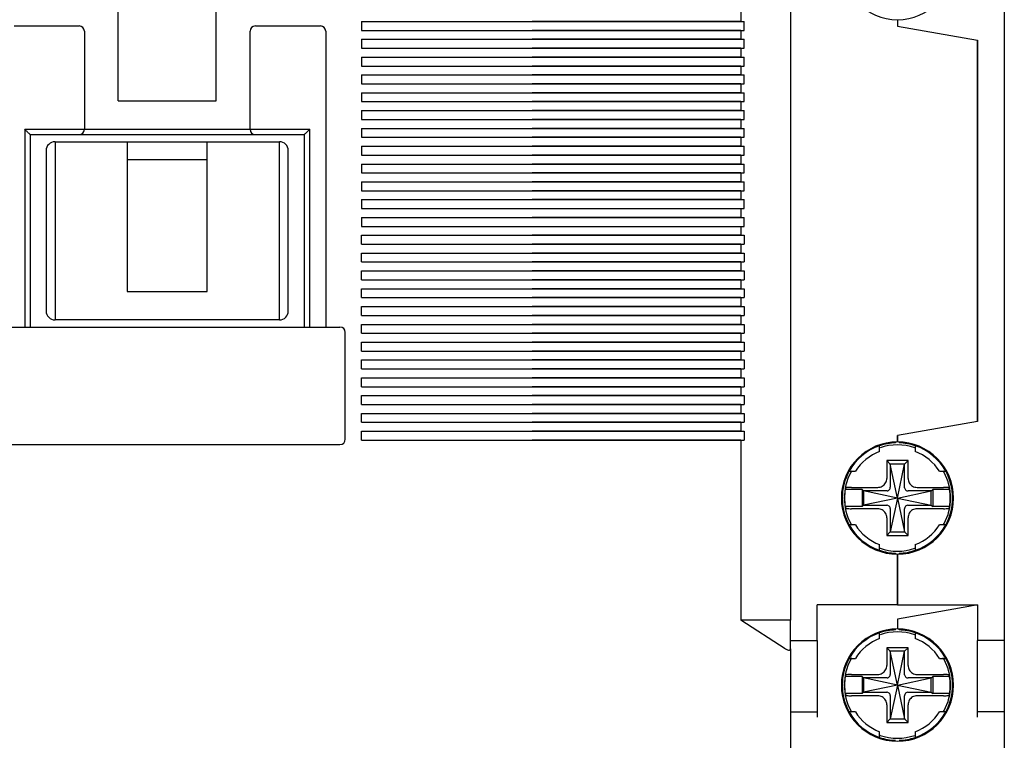
# Model space of a CAD drawing. Units: millimetres. Extents: x 2084 to 10050, y 3760 to 4289.
# Drawn here: x 4141 to 4196, y 4056 to 4096 of the extents above; entities that cross this region are included whole.
import ezdxf

# ---------------------------------------------------------------- set-up
doc = ezdxf.new("R2010")
doc.units = ezdxf.units.MM

msp = doc.modelspace()

# ---------------------------------------------------------------- linework, layer by layer
at = {"color": 7, "linetype": 'Continuous'}
for p, q in [((4196.36817, 4107.47941), (4196.36817, 4061.47941)), ((4181.56817, 4106.32941), (4181.56817, 4096.22941)), ((4181.56817, 4106.32941), (4181.56817, 4096.22941)), ((4181.56817, 4106.32941), (4181.56817, 4096.22941)), ((4184.36817, 4106.32941), (4184.36817, 4062.62941)), ((4146.61817, 4091.77941), (4146.61817, 4098.37941)), ((4152.11817, 4091.77941), (4152.11817, 4098.37941)), ((4140.76817, 4095.97941), (4144.41817, 4095.97941)), ((4154.31817, 4095.97941), (4157.96817, 4095.97941)), ((4160.26817, 4096.22941), (4160.26817, 4095.72941)), ((4160.26817, 4096.22941), (4181.76817, 4096.22941)), ((4181.56817, 4096.22941), (4169.86817, 4096.22941)), ((4181.56817, 4096.22941), (4169.86817, 4096.22941)), ((4181.56817, 4096.22941), (4169.86817, 4096.22941)), ((4181.56817, 4096.22941), (4181.76817, 4096.22941)), ((4181.56817, 4096.22941), (4181.76817, 4096.22941)), ((4181.56817, 4096.22941), (4181.76817, 4096.22941)), ((4181.76817, 4095.72941), (4181.76817, 4096.22941)), ((4181.76817, 4095.72941), (4181.76817, 4096.22941)), ((4181.76817, 4095.72941), (4181.76817, 4096.22941)), ((4190.36817, 4096.32941), (4190.36817, 4095.97289)), ((4190.36817, 4096.32941), (4190.36817, 4095.97289)), ((4190.36817, 4095.97289), (4194.86817, 4095.17941)), ((4190.36817, 4095.97289), (4194.86817, 4095.17941)), ((4144.71817, 4095.67941), (4144.71817, 4090.17941)), ((4154.01817, 4090.17941), (4154.01817, 4095.67941)), ((4158.26817, 4095.67941), (4158.26817, 4079.07941)), ((4160.26817, 4095.72941), (4181.76817, 4095.72941)), ((4181.56817, 4095.72941), (4169.86817, 4095.72941)), ((4181.56817, 4095.72941), (4169.86817, 4095.72941)), ((4181.56817, 4095.72941), (4169.86817, 4095.72941)), ((4181.56817, 4095.72941), (4181.76817, 4095.72941)), ((4181.56817, 4095.72941), (4181.56817, 4095.22941)), ((4181.56817, 4095.72941), (4181.76817, 4095.72941)), ((4181.56817, 4095.72941), (4181.56817, 4095.22941)), ((4181.56817, 4095.72941), (4181.76817, 4095.72941)), ((4181.56817, 4095.72941), (4181.56817, 4095.22941)), ((4160.26817, 4095.22941), (4160.26817, 4094.72941)), ((4160.26817, 4095.22941), (4181.76817, 4095.22941)), ((4181.56817, 4095.22941), (4169.86817, 4095.22941)), ((4181.56817, 4095.22941), (4169.86817, 4095.22941)), ((4181.56817, 4095.22941), (4169.86817, 4095.22941)), ((4181.56817, 4095.22941), (4181.76817, 4095.22941)), ((4181.56817, 4095.22941), (4181.76817, 4095.22941)), ((4181.56817, 4095.22941), (4181.76817, 4095.22941)), ((4181.76817, 4094.72941), (4181.76817, 4095.22941)), ((4181.76817, 4094.72941), (4181.76817, 4095.22941)), ((4181.76817, 4094.72941), (4181.76817, 4095.22941)), ((4194.86817, 4073.77941), (4194.86817, 4095.17941)), ((4194.86817, 4095.17941), (4194.86817, 4073.77941)), ((4160.26817, 4094.72941), (4181.76817, 4094.72941)), ((4181.56817, 4094.72941), (4169.86817, 4094.72941)), ((4181.56817, 4094.72941), (4169.86817, 4094.72941)), ((4181.56817, 4094.72941), (4169.86817, 4094.72941)), ((4181.56817, 4094.72941), (4181.76817, 4094.72941)), ((4181.56817, 4094.72941), (4181.56817, 4094.22941)), ((4181.56817, 4094.72941), (4181.76817, 4094.72941)), ((4181.56817, 4094.72941), (4181.56817, 4094.22941)), ((4181.56817, 4094.72941), (4181.76817, 4094.72941)), ((4181.56817, 4094.72941), (4181.56817, 4094.22941)), ((4160.26817, 4094.22941), (4160.26817, 4093.72941)), ((4160.26817, 4094.22941), (4181.76817, 4094.22941)), ((4160.26817, 4093.72941), (4181.76817, 4093.72941)), ((4181.56817, 4094.22941), (4169.86817, 4094.22941)), ((4181.56817, 4094.22941), (4169.86817, 4094.22941)), ((4181.56817, 4094.22941), (4169.86817, 4094.22941)), ((4181.56817, 4093.72941), (4169.86817, 4093.72941)), ((4181.56817, 4093.72941), (4169.86817, 4093.72941)), ((4181.56817, 4093.72941), (4169.86817, 4093.72941)), ((4181.56817, 4094.22941), (4181.76817, 4094.22941)), ((4181.56817, 4094.22941), (4181.76817, 4094.22941)), ((4181.56817, 4094.22941), (4181.76817, 4094.22941)), ((4181.56817, 4093.72941), (4181.76817, 4093.72941)), ((4181.56817, 4093.72941), (4181.56817, 4093.22941)), ((4181.56817, 4093.72941), (4181.76817, 4093.72941)), ((4181.56817, 4093.72941), (4181.56817, 4093.22941)), ((4181.56817, 4093.72941), (4181.76817, 4093.72941)), ((4181.56817, 4093.72941), (4181.56817, 4093.22941)), ((4181.76817, 4093.72941), (4181.76817, 4094.22941)), ((4181.76817, 4093.72941), (4181.76817, 4094.22941)), ((4181.76817, 4093.72941), (4181.76817, 4094.22941)), ((4160.26817, 4093.22941), (4181.76817, 4093.22941)), ((4160.26817, 4093.22941), (4160.26817, 4092.72941)), ((4181.56817, 4093.22941), (4169.86817, 4093.22941)), ((4181.56817, 4093.22941), (4169.86817, 4093.22941)), ((4181.56817, 4093.22941), (4169.86817, 4093.22941)), ((4181.56817, 4093.22941), (4181.76817, 4093.22941)), ((4181.56817, 4093.22941), (4181.76817, 4093.22941)), ((4181.56817, 4093.22941), (4181.76817, 4093.22941)), ((4181.76817, 4092.72941), (4181.76817, 4093.22941)), ((4181.76817, 4092.72941), (4181.76817, 4093.22941)), ((4181.76817, 4092.72941), (4181.76817, 4093.22941)), ((4160.26817, 4092.72941), (4181.76817, 4092.72941)), ((4181.56817, 4092.72941), (4169.86817, 4092.72941)), ((4181.56817, 4092.72941), (4169.86817, 4092.72941)), ((4181.56817, 4092.72941), (4169.86817, 4092.72941)), ((4181.56817, 4092.72941), (4181.76817, 4092.72941)), ((4181.56817, 4092.72941), (4181.56817, 4092.22941)), ((4181.56817, 4092.72941), (4181.76817, 4092.72941)), ((4181.56817, 4092.72941), (4181.56817, 4092.22941)), ((4181.56817, 4092.72941), (4181.76817, 4092.72941)), ((4181.56817, 4092.72941), (4181.56817, 4092.22941)), ((4160.26817, 4092.22941), (4181.76817, 4092.22941)), ((4160.26817, 4092.22941), (4160.26817, 4091.72941)), ((4181.56817, 4092.22941), (4169.86817, 4092.22941)), ((4181.56817, 4092.22941), (4169.86817, 4092.22941)), ((4181.56817, 4092.22941), (4169.86817, 4092.22941)), ((4181.56817, 4092.22941), (4181.76817, 4092.22941)), ((4181.56817, 4092.22941), (4181.76817, 4092.22941)), ((4181.56817, 4092.22941), (4181.76817, 4092.22941)), ((4181.76817, 4091.72941), (4181.76817, 4092.22941)), ((4181.76817, 4091.72941), (4181.76817, 4092.22941)), ((4181.76817, 4091.72941), (4181.76817, 4092.22941)), ((4146.61817, 4091.77941), (4152.11817, 4091.77941)), ((4160.26817, 4091.72941), (4181.76817, 4091.72941)), ((4181.56817, 4091.72941), (4169.86817, 4091.72941)), ((4181.56817, 4091.72941), (4169.86817, 4091.72941)), ((4181.56817, 4091.72941), (4169.86817, 4091.72941)), ((4181.56817, 4091.72941), (4181.76817, 4091.72941)), ((4181.56817, 4091.72941), (4181.56817, 4091.22941)), ((4181.56817, 4091.72941), (4181.76817, 4091.72941)), ((4181.56817, 4091.72941), (4181.56817, 4091.22941)), ((4181.56817, 4091.72941), (4181.76817, 4091.72941)), ((4181.56817, 4091.72941), (4181.56817, 4091.22941)), ((4160.26817, 4091.22941), (4181.76817, 4091.22941)), ((4160.26817, 4091.22941), (4160.26817, 4090.72941)), ((4181.56817, 4091.22941), (4169.86817, 4091.22941)), ((4181.56817, 4091.22941), (4169.86817, 4091.22941)), ((4181.56817, 4091.22941), (4169.86817, 4091.22941)), ((4181.56817, 4091.22941), (4181.76817, 4091.22941)), ((4181.56817, 4091.22941), (4181.76817, 4091.22941)), ((4181.56817, 4091.22941), (4181.76817, 4091.22941)), ((4181.76817, 4090.72941), (4181.76817, 4091.22941)), ((4181.76817, 4090.72941), (4181.76817, 4091.22941)), ((4181.76817, 4090.72941), (4181.76817, 4091.22941)), ((4160.26817, 4090.72941), (4181.76817, 4090.72941)), ((4181.56817, 4090.72941), (4169.86817, 4090.72941)), ((4181.56817, 4090.72941), (4169.86817, 4090.72941)), ((4181.56817, 4090.72941), (4169.86817, 4090.72941)), ((4181.56817, 4090.72941), (4181.76817, 4090.72941)), ((4181.56817, 4090.72941), (4181.56817, 4090.22941)), ((4181.56817, 4090.72941), (4181.76817, 4090.72941)), ((4181.56817, 4090.72941), (4181.56817, 4090.22941)), ((4181.56817, 4090.72941), (4181.76817, 4090.72941)), ((4181.56817, 4090.72941), (4181.56817, 4090.22941)), ((4141.36817, 4090.17941), (4141.36817, 4079.07941)), ((4141.36817, 4090.17941), (4157.36817, 4090.17941)), ((4141.66817, 4089.87941), (4141.66817, 4079.07941)), ((4141.66817, 4089.87941), (4157.06817, 4089.87941)), ((4157.06817, 4079.07941), (4157.06817, 4089.87941)), ((4157.36817, 4079.07941), (4157.36817, 4090.17941)), ((4160.26817, 4090.22941), (4181.76817, 4090.22941)), ((4160.26817, 4090.22941), (4160.26817, 4089.72941)), ((4181.56817, 4090.22941), (4169.86817, 4090.22941)), ((4181.56817, 4090.22941), (4169.86817, 4090.22941)), ((4181.56817, 4090.22941), (4169.86817, 4090.22941)), ((4181.56817, 4090.22941), (4181.76817, 4090.22941)), ((4181.56817, 4090.22941), (4181.76817, 4090.22941)), ((4181.56817, 4090.22941), (4181.76817, 4090.22941)), ((4181.76817, 4089.72941), (4181.76817, 4090.22941)), ((4181.76817, 4089.72941), (4181.76817, 4090.22941)), ((4181.76817, 4089.72941), (4181.76817, 4090.22941)), ((4143.06817, 4089.47941), (4143.06817, 4079.47941)), ((4147.11817, 4089.47941), (4147.11817, 4081.07941)), ((4151.61817, 4081.07941), (4151.61817, 4089.47941)), ((4155.66817, 4079.47941), (4155.66817, 4089.47941)), ((4160.26817, 4089.72941), (4181.76817, 4089.72941)), ((4181.56817, 4089.72941), (4169.86817, 4089.72941)), ((4181.56817, 4089.72941), (4169.86817, 4089.72941)), ((4181.56817, 4089.72941), (4169.86817, 4089.72941)), ((4181.56817, 4089.72941), (4181.76817, 4089.72941)), ((4181.56817, 4089.72941), (4181.56817, 4089.22941)), ((4181.56817, 4089.72941), (4181.76817, 4089.72941)), ((4181.56817, 4089.72941), (4181.56817, 4089.22941)), ((4181.56817, 4089.72941), (4181.76817, 4089.72941)), ((4181.56817, 4089.72941), (4181.56817, 4089.22941)), ((4142.56817, 4088.97941), (4142.56817, 4079.97941)), ((4156.16817, 4079.97941), (4156.16817, 4088.97941)), ((4160.26817, 4089.22941), (4181.76817, 4089.22941)), ((4160.26817, 4089.22941), (4160.26817, 4088.72941)), ((4181.56817, 4089.22941), (4169.86817, 4089.22941)), ((4181.56817, 4089.22941), (4169.86817, 4089.22941)), ((4181.56817, 4089.22941), (4169.86817, 4089.22941)), ((4181.56817, 4089.22941), (4181.76817, 4089.22941)), ((4181.56817, 4089.22941), (4181.76817, 4089.22941)), ((4181.56817, 4089.22941), (4181.76817, 4089.22941)), ((4181.76817, 4088.72941), (4181.76817, 4089.22941)), ((4181.76817, 4088.72941), (4181.76817, 4089.22941)), ((4181.76817, 4088.72941), (4181.76817, 4089.22941)), ((4147.11817, 4088.47941), (4151.61817, 4088.47941)), ((4160.26817, 4088.72941), (4181.76817, 4088.72941)), ((4160.26817, 4088.22941), (4181.76817, 4088.22941)), ((4160.26817, 4088.22941), (4160.26817, 4087.72941)), ((4181.56817, 4088.72941), (4169.86817, 4088.72941)), ((4181.56817, 4088.72941), (4169.86817, 4088.72941)), ((4181.56817, 4088.72941), (4169.86817, 4088.72941)), ((4181.56817, 4088.22941), (4169.86817, 4088.22941)), ((4181.56817, 4088.22941), (4169.86817, 4088.22941)), ((4181.56817, 4088.22941), (4169.86817, 4088.22941)), ((4181.56817, 4088.72941), (4181.76817, 4088.72941)), ((4181.56817, 4088.72941), (4181.56817, 4088.22941)), ((4181.56817, 4088.72941), (4181.76817, 4088.72941)), ((4181.56817, 4088.72941), (4181.56817, 4088.22941)), ((4181.56817, 4088.72941), (4181.76817, 4088.72941)), ((4181.56817, 4088.72941), (4181.56817, 4088.22941)), ((4181.56817, 4088.22941), (4181.76817, 4088.22941)), ((4181.56817, 4088.22941), (4181.76817, 4088.22941)), ((4181.56817, 4088.22941), (4181.76817, 4088.22941)), ((4181.76817, 4087.72941), (4181.76817, 4088.22941)), ((4181.76817, 4087.72941), (4181.76817, 4088.22941)), ((4181.76817, 4087.72941), (4181.76817, 4088.22941)), ((4160.26817, 4087.72941), (4181.76817, 4087.72941)), ((4181.56817, 4087.72941), (4169.86817, 4087.72941)), ((4181.56817, 4087.72941), (4169.86817, 4087.72941)), ((4181.56817, 4087.72941), (4169.86817, 4087.72941)), ((4181.56817, 4087.72941), (4181.76817, 4087.72941)), ((4181.56817, 4087.72941), (4181.56817, 4087.22941)), ((4181.56817, 4087.72941), (4181.76817, 4087.72941)), ((4181.56817, 4087.72941), (4181.56817, 4087.22941)), ((4181.56817, 4087.72941), (4181.76817, 4087.72941)), ((4181.56817, 4087.72941), (4181.56817, 4087.22941)), ((4160.26817, 4087.22941), (4181.76817, 4087.22941)), ((4160.26817, 4087.22941), (4160.26817, 4086.72941)), ((4181.56817, 4087.22941), (4169.86817, 4087.22941)), ((4181.56817, 4087.22941), (4169.86817, 4087.22941)), ((4181.56817, 4087.22941), (4169.86817, 4087.22941)), ((4181.56817, 4087.22941), (4181.76817, 4087.22941)), ((4181.56817, 4087.22941), (4181.76817, 4087.22941)), ((4181.56817, 4087.22941), (4181.76817, 4087.22941)), ((4181.76817, 4086.72941), (4181.76817, 4087.22941)), ((4181.76817, 4086.72941), (4181.76817, 4087.22941)), ((4181.76817, 4086.72941), (4181.76817, 4087.22941)), ((4160.26817, 4086.72941), (4181.76817, 4086.72941)), ((4181.56817, 4086.72941), (4169.86817, 4086.72941)), ((4181.56817, 4086.72941), (4169.86817, 4086.72941)), ((4181.56817, 4086.72941), (4169.86817, 4086.72941)), ((4181.56817, 4086.72941), (4181.76817, 4086.72941)), ((4181.56817, 4086.72941), (4181.56817, 4086.22941)), ((4181.56817, 4086.72941), (4181.76817, 4086.72941)), ((4181.56817, 4086.72941), (4181.56817, 4086.22941)), ((4181.56817, 4086.72941), (4181.76817, 4086.72941)), ((4181.56817, 4086.72941), (4181.56817, 4086.22941)), ((4160.26817, 4086.22941), (4181.76817, 4086.22941)), ((4160.26817, 4086.22941), (4160.26817, 4085.72941)), ((4181.56817, 4086.22941), (4169.86817, 4086.22941)), ((4181.56817, 4086.22941), (4169.86817, 4086.22941)), ((4181.56817, 4086.22941), (4169.86817, 4086.22941)), ((4181.56817, 4086.22941), (4181.76817, 4086.22941)), ((4181.56817, 4086.22941), (4181.76817, 4086.22941)), ((4181.56817, 4086.22941), (4181.76817, 4086.22941)), ((4181.76817, 4085.72941), (4181.76817, 4086.22941)), ((4181.76817, 4085.72941), (4181.76817, 4086.22941)), ((4181.76817, 4085.72941), (4181.76817, 4086.22941)), ((4160.26817, 4085.72941), (4181.76817, 4085.72941)), ((4169.86817, 4085.72941), (4181.56817, 4085.72941)), ((4169.86817, 4085.72941), (4181.56817, 4085.72941)), ((4169.86817, 4085.72941), (4181.56817, 4085.72941)), ((4181.56817, 4085.72941), (4181.76817, 4085.72941)), ((4181.56817, 4085.72941), (4181.56817, 4085.22941)), ((4181.56817, 4085.72941), (4181.76817, 4085.72941)), ((4181.56817, 4085.72941), (4181.56817, 4085.22941)), ((4181.56817, 4085.72941), (4181.76817, 4085.72941)), ((4181.56817, 4085.72941), (4181.56817, 4085.22941)), ((4160.26817, 4085.22941), (4181.76817, 4085.22941)), ((4160.26817, 4085.22941), (4160.26817, 4084.72941)), ((4181.56817, 4085.22941), (4169.86817, 4085.22941)), ((4181.56817, 4085.22941), (4169.86817, 4085.22941)), ((4181.56817, 4085.22941), (4169.86817, 4085.22941)), ((4181.56817, 4085.22941), (4181.76817, 4085.22941)), ((4181.56817, 4085.22941), (4181.76817, 4085.22941)), ((4181.56817, 4085.22941), (4181.76817, 4085.22941)), ((4181.76817, 4084.72941), (4181.76817, 4085.22941)), ((4181.76817, 4084.72941), (4181.76817, 4085.22941)), ((4181.76817, 4084.72941), (4181.76817, 4085.22941)), ((4160.26817, 4084.72941), (4181.76817, 4084.72941)), ((4169.86817, 4084.72941), (4181.56817, 4084.72941)), ((4169.86817, 4084.72941), (4181.56817, 4084.72941)), ((4169.86817, 4084.72941), (4181.56817, 4084.72941)), ((4181.56817, 4084.72941), (4181.76817, 4084.72941)), ((4181.56817, 4084.72941), (4181.56817, 4084.22941)), ((4181.56817, 4084.72941), (4181.76817, 4084.72941)), ((4181.56817, 4084.72941), (4181.56817, 4084.22941)), ((4181.56817, 4084.72941), (4181.76817, 4084.72941)), ((4181.56817, 4084.72941), (4181.56817, 4084.22941)), ((4160.26817, 4084.22941), (4181.76817, 4084.22941)), ((4160.26817, 4083.72941), (4160.26817, 4084.22941)), ((4181.56817, 4084.22941), (4169.86817, 4084.22941)), ((4181.56817, 4084.22941), (4169.86817, 4084.22941)), ((4181.56817, 4084.22941), (4169.86817, 4084.22941)), ((4181.56817, 4084.22941), (4181.76817, 4084.22941)), ((4181.56817, 4084.22941), (4181.76817, 4084.22941)), ((4181.56817, 4084.22941), (4181.76817, 4084.22941)), ((4181.76817, 4084.22941), (4181.76817, 4083.72941)), ((4181.76817, 4084.22941), (4181.76817, 4083.72941)), ((4181.76817, 4084.22941), (4181.76817, 4083.72941)), ((4160.26817, 4083.72941), (4181.76817, 4083.72941)), ((4160.26817, 4083.22941), (4181.76817, 4083.22941)), ((4160.26817, 4082.72941), (4160.26817, 4083.22941)), ((4181.56817, 4083.72941), (4169.86817, 4083.72941)), ((4181.56817, 4083.72941), (4169.86817, 4083.72941)), ((4181.56817, 4083.72941), (4169.86817, 4083.72941)), ((4181.56817, 4083.22941), (4169.86817, 4083.22941)), ((4181.56817, 4083.22941), (4169.86817, 4083.22941)), ((4181.56817, 4083.22941), (4169.86817, 4083.22941)), ((4181.56817, 4083.72941), (4181.76817, 4083.72941)), ((4181.56817, 4083.72941), (4181.56817, 4083.22941)), ((4181.56817, 4083.72941), (4181.76817, 4083.72941)), ((4181.56817, 4083.72941), (4181.56817, 4083.22941)), ((4181.56817, 4083.72941), (4181.76817, 4083.72941)), ((4181.56817, 4083.72941), (4181.56817, 4083.22941)), ((4181.56817, 4083.22941), (4181.76817, 4083.22941)), ((4181.56817, 4083.22941), (4181.76817, 4083.22941)), ((4181.56817, 4083.22941), (4181.76817, 4083.22941)), ((4181.76817, 4083.22941), (4181.76817, 4082.72941)), ((4181.76817, 4083.22941), (4181.76817, 4082.72941)), ((4181.76817, 4083.22941), (4181.76817, 4082.72941)), ((4160.26817, 4082.72941), (4181.76817, 4082.72941)), ((4181.56817, 4082.72941), (4169.86817, 4082.72941)), ((4181.56817, 4082.72941), (4169.86817, 4082.72941)), ((4181.56817, 4082.72941), (4169.86817, 4082.72941)), ((4181.56817, 4082.72941), (4181.76817, 4082.72941)), ((4181.56817, 4082.72941), (4181.56817, 4082.22941)), ((4181.56817, 4082.72941), (4181.76817, 4082.72941)), ((4181.56817, 4082.72941), (4181.56817, 4082.22941)), ((4181.56817, 4082.72941), (4181.76817, 4082.72941)), ((4181.56817, 4082.72941), (4181.56817, 4082.22941)), ((4160.26817, 4082.22941), (4181.76817, 4082.22941)), ((4160.26817, 4081.72941), (4160.26817, 4082.22941)), ((4181.56817, 4082.22941), (4169.86817, 4082.22941)), ((4181.56817, 4082.22941), (4169.86817, 4082.22941)), ((4181.56817, 4082.22941), (4169.86817, 4082.22941)), ((4181.56817, 4082.22941), (4181.76817, 4082.22941)), ((4181.56817, 4082.22941), (4181.76817, 4082.22941)), ((4181.56817, 4082.22941), (4181.76817, 4082.22941)), ((4181.76817, 4082.22941), (4181.76817, 4081.72941)), ((4181.76817, 4082.22941), (4181.76817, 4081.72941)), ((4181.76817, 4082.22941), (4181.76817, 4081.72941)), ((4160.26817, 4081.72941), (4181.76817, 4081.72941)), ((4181.56817, 4081.72941), (4169.86817, 4081.72941)), ((4181.56817, 4081.72941), (4169.86817, 4081.72941)), ((4181.56817, 4081.72941), (4169.86817, 4081.72941)), ((4181.56817, 4081.72941), (4181.76817, 4081.72941)), ((4181.56817, 4081.72941), (4181.56817, 4081.22941)), ((4181.56817, 4081.72941), (4181.76817, 4081.72941)), ((4181.56817, 4081.72941), (4181.56817, 4081.22941)), ((4181.56817, 4081.72941), (4181.76817, 4081.72941)), ((4181.56817, 4081.72941), (4181.56817, 4081.22941)), ((4147.11817, 4081.07941), (4151.61817, 4081.07941)), ((4160.26817, 4081.22941), (4181.76817, 4081.22941)), ((4160.26817, 4080.72941), (4160.26817, 4081.22941)), ((4181.56817, 4081.22941), (4169.86817, 4081.22941)), ((4181.56817, 4081.22941), (4169.86817, 4081.22941)), ((4181.56817, 4081.22941), (4169.86817, 4081.22941)), ((4181.56817, 4081.22941), (4181.76817, 4081.22941)), ((4181.56817, 4081.22941), (4181.76817, 4081.22941)), ((4181.56817, 4081.22941), (4181.76817, 4081.22941)), ((4181.76817, 4081.22941), (4181.76817, 4080.72941)), ((4181.76817, 4081.22941), (4181.76817, 4080.72941)), ((4181.76817, 4081.22941), (4181.76817, 4080.72941)), ((4160.26817, 4080.72941), (4181.76817, 4080.72941)), ((4181.56817, 4080.72941), (4169.86817, 4080.72941)), ((4181.56817, 4080.72941), (4169.86817, 4080.72941)), ((4181.56817, 4080.72941), (4169.86817, 4080.72941)), ((4181.56817, 4080.72941), (4181.76817, 4080.72941)), ((4181.56817, 4080.72941), (4181.56817, 4080.22941)), ((4181.56817, 4080.72941), (4181.76817, 4080.72941)), ((4181.56817, 4080.72941), (4181.56817, 4080.22941)), ((4181.56817, 4080.72941), (4181.76817, 4080.72941)), ((4181.56817, 4080.72941), (4181.56817, 4080.22941)), ((4160.26817, 4080.22941), (4181.76817, 4080.22941)), ((4160.26817, 4079.72941), (4160.26817, 4080.22941)), ((4181.56817, 4080.22941), (4169.86817, 4080.22941)), ((4181.56817, 4080.22941), (4169.86817, 4080.22941)), ((4181.56817, 4080.22941), (4169.86817, 4080.22941)), ((4181.56817, 4080.22941), (4181.76817, 4080.22941)), ((4181.56817, 4080.22941), (4181.76817, 4080.22941)), ((4181.56817, 4080.22941), (4181.76817, 4080.22941)), ((4181.76817, 4080.22941), (4181.76817, 4079.72941)), ((4181.76817, 4080.22941), (4181.76817, 4079.72941)), ((4181.76817, 4080.22941), (4181.76817, 4079.72941)), ((4160.26817, 4079.72941), (4181.76817, 4079.72941)), ((4181.56817, 4079.72941), (4169.86817, 4079.72941)), ((4181.56817, 4079.72941), (4169.86817, 4079.72941)), ((4181.56817, 4079.72941), (4169.86817, 4079.72941)), ((4181.56817, 4079.72941), (4181.76817, 4079.72941)), ((4181.56817, 4079.72941), (4181.56817, 4079.22941)), ((4181.56817, 4079.72941), (4181.76817, 4079.72941)), ((4181.56817, 4079.72941), (4181.56817, 4079.22941)), ((4181.56817, 4079.72941), (4181.76817, 4079.72941)), ((4181.56817, 4079.72941), (4181.56817, 4079.22941)), ((4139.66817, 4079.07941), (4159.06817, 4079.07941)), ((4160.26817, 4079.22941), (4181.76817, 4079.22941)), ((4160.26817, 4078.72941), (4160.26817, 4079.22941)), ((4181.56817, 4079.22941), (4169.86817, 4079.22941)), ((4181.56817, 4079.22941), (4169.86817, 4079.22941)), ((4181.56817, 4079.22941), (4169.86817, 4079.22941)), ((4181.56817, 4079.22941), (4181.76817, 4079.22941)), ((4181.56817, 4079.22941), (4181.76817, 4079.22941)), ((4181.56817, 4079.22941), (4181.76817, 4079.22941)), ((4181.76817, 4079.22941), (4181.76817, 4078.72941)), ((4181.76817, 4079.22941), (4181.76817, 4078.72941)), ((4181.76817, 4079.22941), (4181.76817, 4078.72941)), ((4159.36817, 4072.77941), (4159.36817, 4078.77941)), ((4160.26817, 4078.72941), (4181.76817, 4078.72941)), ((4160.26817, 4078.22941), (4181.76817, 4078.22941)), ((4160.26817, 4077.72941), (4160.26817, 4078.22941)), ((4181.56817, 4078.72941), (4169.86817, 4078.72941)), ((4181.56817, 4078.72941), (4169.86817, 4078.72941)), ((4181.56817, 4078.72941), (4169.86817, 4078.72941)), ((4181.56817, 4078.22941), (4169.86817, 4078.22941)), ((4181.56817, 4078.22941), (4169.86817, 4078.22941)), ((4181.56817, 4078.22941), (4169.86817, 4078.22941)), ((4181.56817, 4078.72941), (4181.76817, 4078.72941)), ((4181.56817, 4078.72941), (4181.56817, 4078.22941)), ((4181.56817, 4078.72941), (4181.76817, 4078.72941)), ((4181.56817, 4078.72941), (4181.56817, 4078.22941)), ((4181.56817, 4078.72941), (4181.76817, 4078.72941)), ((4181.56817, 4078.72941), (4181.56817, 4078.22941)), ((4181.56817, 4078.22941), (4181.76817, 4078.22941)), ((4181.56817, 4078.22941), (4181.76817, 4078.22941)), ((4181.56817, 4078.22941), (4181.76817, 4078.22941)), ((4181.76817, 4078.22941), (4181.76817, 4077.72941)), ((4181.76817, 4078.22941), (4181.76817, 4077.72941)), ((4181.76817, 4078.22941), (4181.76817, 4077.72941)), ((4160.26817, 4077.72941), (4181.76817, 4077.72941)), ((4181.56817, 4077.72941), (4169.86817, 4077.72941)), ((4181.56817, 4077.72941), (4169.86817, 4077.72941)), ((4181.56817, 4077.72941), (4169.86817, 4077.72941)), ((4181.56817, 4077.72941), (4181.76817, 4077.72941)), ((4181.56817, 4077.72941), (4181.56817, 4077.22941)), ((4181.56817, 4077.72941), (4181.76817, 4077.72941)), ((4181.56817, 4077.72941), (4181.56817, 4077.22941)), ((4181.56817, 4077.72941), (4181.76817, 4077.72941)), ((4181.56817, 4077.72941), (4181.56817, 4077.22941)), ((4160.26817, 4077.22941), (4181.76817, 4077.22941)), ((4160.26817, 4076.72941), (4160.26817, 4077.22941)), ((4181.56817, 4077.22941), (4169.86817, 4077.22941)), ((4181.56817, 4077.22941), (4169.86817, 4077.22941)), ((4181.56817, 4077.22941), (4169.86817, 4077.22941)), ((4181.56817, 4077.22941), (4181.76817, 4077.22941)), ((4181.56817, 4077.22941), (4181.76817, 4077.22941)), ((4181.56817, 4077.22941), (4181.76817, 4077.22941)), ((4181.76817, 4077.22941), (4181.76817, 4076.72941)), ((4181.76817, 4077.22941), (4181.76817, 4076.72941)), ((4181.76817, 4077.22941), (4181.76817, 4076.72941)), ((4160.26817, 4076.72941), (4181.76817, 4076.72941)), ((4181.56817, 4076.72941), (4169.86817, 4076.72941)), ((4181.56817, 4076.72941), (4169.86817, 4076.72941)), ((4181.56817, 4076.72941), (4169.86817, 4076.72941)), ((4181.56817, 4076.72941), (4181.76817, 4076.72941)), ((4181.56817, 4076.72941), (4181.56817, 4076.22941)), ((4181.56817, 4076.72941), (4181.76817, 4076.72941)), ((4181.56817, 4076.72941), (4181.56817, 4076.22941)), ((4181.56817, 4076.72941), (4181.76817, 4076.72941)), ((4181.56817, 4076.72941), (4181.56817, 4076.22941)), ((4160.26817, 4076.22941), (4181.76817, 4076.22941)), ((4160.26817, 4075.72941), (4160.26817, 4076.22941)), ((4181.56817, 4076.22941), (4169.86817, 4076.22941)), ((4181.56817, 4076.22941), (4169.86817, 4076.22941)), ((4181.56817, 4076.22941), (4169.86817, 4076.22941)), ((4181.56817, 4076.22941), (4181.76817, 4076.22941)), ((4181.56817, 4076.22941), (4181.76817, 4076.22941)), ((4181.56817, 4076.22941), (4181.76817, 4076.22941)), ((4181.76817, 4076.22941), (4181.76817, 4075.72941)), ((4181.76817, 4076.22941), (4181.76817, 4075.72941)), ((4181.76817, 4076.22941), (4181.76817, 4075.72941)), ((4160.26817, 4075.72941), (4181.76817, 4075.72941)), ((4181.56817, 4075.72941), (4169.86817, 4075.72941)), ((4181.56817, 4075.72941), (4169.86817, 4075.72941)), ((4181.56817, 4075.72941), (4169.86817, 4075.72941)), ((4181.56817, 4075.72941), (4181.76817, 4075.72941)), ((4181.56817, 4075.72941), (4181.56817, 4075.22941)), ((4181.56817, 4075.72941), (4181.76817, 4075.72941)), ((4181.56817, 4075.72941), (4181.56817, 4075.22941)), ((4181.56817, 4075.72941), (4181.76817, 4075.72941)), ((4181.56817, 4075.72941), (4181.56817, 4075.22941)), ((4160.26817, 4075.22941), (4181.76817, 4075.22941)), ((4160.26817, 4074.72941), (4160.26817, 4075.22941)), ((4181.56817, 4075.22941), (4169.86817, 4075.22941)), ((4181.56817, 4075.22941), (4169.86817, 4075.22941)), ((4181.56817, 4075.22941), (4169.86817, 4075.22941)), ((4181.56817, 4075.22941), (4181.76817, 4075.22941)), ((4181.56817, 4075.22941), (4181.76817, 4075.22941)), ((4181.56817, 4075.22941), (4181.76817, 4075.22941)), ((4181.76817, 4075.22941), (4181.76817, 4074.72941)), ((4181.76817, 4075.22941), (4181.76817, 4074.72941)), ((4181.76817, 4075.22941), (4181.76817, 4074.72941)), ((4160.26817, 4074.72941), (4181.76817, 4074.72941)), ((4181.56817, 4074.72941), (4169.86817, 4074.72941)), ((4181.56817, 4074.72941), (4169.86817, 4074.72941)), ((4181.56817, 4074.72941), (4169.86817, 4074.72941)), ((4181.56817, 4074.72941), (4181.76817, 4074.72941)), ((4181.56817, 4074.72941), (4181.56817, 4074.22941)), ((4181.56817, 4074.72941), (4181.76817, 4074.72941)), ((4181.56817, 4074.72941), (4181.56817, 4074.22941)), ((4181.56817, 4074.72941), (4181.76817, 4074.72941)), ((4181.56817, 4074.72941), (4181.56817, 4074.22941)), ((4160.26817, 4074.22941), (4181.76817, 4074.22941)), ((4160.26817, 4073.72941), (4160.26817, 4074.22941)), ((4181.56817, 4074.22941), (4169.86817, 4074.22941)), ((4181.56817, 4074.22941), (4169.86817, 4074.22941)), ((4181.56817, 4074.22941), (4169.86817, 4074.22941)), ((4181.56817, 4074.22941), (4181.76817, 4074.22941)), ((4181.56817, 4074.22941), (4181.76817, 4074.22941)), ((4181.56817, 4074.22941), (4181.76817, 4074.22941)), ((4181.76817, 4074.22941), (4181.76817, 4073.72941)), ((4181.76817, 4074.22941), (4181.76817, 4073.72941)), ((4181.76817, 4074.22941), (4181.76817, 4073.72941)), ((4160.26817, 4073.72941), (4181.76817, 4073.72941)), ((4181.56817, 4073.72941), (4169.86817, 4073.72941)), ((4181.56817, 4073.72941), (4169.86817, 4073.72941)), ((4181.56817, 4073.72941), (4169.86817, 4073.72941)), ((4181.56817, 4073.72941), (4181.76817, 4073.72941)), ((4181.56817, 4073.72941), (4181.56817, 4073.22941)), ((4181.56817, 4073.72941), (4181.76817, 4073.72941)), ((4181.56817, 4073.72941), (4181.56817, 4073.22941)), ((4181.56817, 4073.72941), (4181.76817, 4073.72941)), ((4181.56817, 4073.72941), (4181.56817, 4073.22941)), ((4194.86817, 4073.77941), (4190.36817, 4072.98594)), ((4194.86817, 4073.77941), (4190.36817, 4072.98594)), ((4160.26817, 4073.22941), (4181.76817, 4073.22941)), ((4160.26817, 4072.72941), (4160.26817, 4073.22941)), ((4160.26817, 4072.72941), (4181.76817, 4072.72941)), ((4181.56817, 4073.22941), (4169.86817, 4073.22941)), ((4181.56817, 4073.22941), (4169.86817, 4073.22941)), ((4181.56817, 4073.22941), (4169.86817, 4073.22941)), ((4181.56817, 4072.72941), (4169.86817, 4072.72941)), ((4181.56817, 4072.72941), (4169.86817, 4072.72941)), ((4181.56817, 4072.72941), (4169.86817, 4072.72941)), ((4181.56817, 4073.22941), (4181.76817, 4073.22941)), ((4181.56817, 4073.22941), (4181.76817, 4073.22941)), ((4181.56817, 4073.22941), (4181.76817, 4073.22941)), ((4181.56817, 4072.72941), (4181.76817, 4072.72941)), ((4181.56817, 4072.72941), (4181.56817, 4062.62941)), ((4181.56817, 4072.72941), (4181.76817, 4072.72941)), ((4181.56817, 4072.72941), (4181.56817, 4062.62941)), ((4181.56817, 4072.72941), (4181.76817, 4072.72941)), ((4181.56817, 4072.72941), (4181.56817, 4062.62941)), ((4181.76817, 4073.22941), (4181.76817, 4072.72941)), ((4181.76817, 4073.22941), (4181.76817, 4072.72941)), ((4181.76817, 4073.22941), (4181.76817, 4072.72941)), ((4190.36817, 4072.98594), (4190.36817, 4072.62941)), ((4190.36817, 4072.62941), (4190.36817, 4072.98594)), ((4139.66817, 4072.47941), (4159.06817, 4072.47941)), ((4189.36817, 4072.41369), (4189.36817, 4072.44453)), ((4189.36817, 4072.09475), (4189.36817, 4072.41369)), ((4190.26817, 4072.61727), (4190.26817, 4072.5778)), ((4190.46817, 4072.61625), (4190.46817, 4072.5778)), ((4191.36817, 4072.44557), (4191.36817, 4072.41369)), ((4191.36817, 4072.41369), (4191.36817, 4072.09475)), ((4190.96817, 4071.57941), (4189.76817, 4071.57941)), ((4189.76817, 4071.57941), (4189.76817, 4070.58432)), ((4189.96817, 4071.37941), (4189.76817, 4071.57941)), ((4189.96817, 4071.37941), (4189.96817, 4070.08138)), ((4190.76817, 4071.37941), (4189.96817, 4071.37941)), ((4190.36817, 4069.47941), (4189.96817, 4071.37941)), ((4190.36817, 4069.47941), (4190.76817, 4071.37941)), ((4190.76817, 4071.37941), (4190.96817, 4071.57941)), ((4190.76817, 4070.08138), (4190.76817, 4071.37941)), ((4190.96817, 4070.58432), (4190.96817, 4071.57941)), ((4187.65524, 4070.97941), (4187.62388, 4070.97941)), ((4187.65524, 4070.97941), (4188.00385, 4070.97941)), ((4192.73249, 4070.97941), (4193.0811, 4070.97941)), ((4193.0811, 4070.97941), (4193.12722, 4070.97941)), ((4188.38817, 4069.95941), (4187.43866, 4069.95941)), ((4187.78409, 4070.07941), (4189.26327, 4070.07941)), ((4188.46817, 4069.87941), (4188.38817, 4069.95941)), ((4188.38817, 4069.95941), (4188.38817, 4068.99941)), ((4191.47308, 4070.07941), (4192.95226, 4070.07941)), ((4192.26817, 4069.87941), (4192.34817, 4069.95941)), ((4193.29769, 4069.95941), (4192.34817, 4069.95941)), ((4192.34817, 4069.95941), (4192.34817, 4068.99941)), ((4188.46817, 4069.87941), (4188.46817, 4069.07941)), ((4189.76621, 4069.87941), (4188.46817, 4069.87941)), ((4190.36817, 4069.47941), (4188.46817, 4069.87941)), ((4190.36817, 4069.47941), (4188.46817, 4069.07941)), ((4190.36817, 4069.47941), (4189.96817, 4067.57941)), ((4190.36817, 4069.47941), (4192.26817, 4069.87941)), ((4190.36817, 4069.47941), (4190.76817, 4067.57941)), ((4190.36817, 4069.47941), (4192.26817, 4069.07941)), ((4192.26817, 4069.87941), (4190.97014, 4069.87941)), ((4192.26817, 4069.07941), (4192.26817, 4069.87941)), ((4188.38817, 4068.99941), (4187.43866, 4068.99941)), ((4189.26327, 4068.87941), (4187.78409, 4068.87941)), ((4188.46817, 4069.07941), (4188.38817, 4068.99941)), ((4188.46817, 4069.07941), (4189.76621, 4069.07941)), ((4189.96817, 4068.87745), (4189.96817, 4067.57941)), ((4190.76817, 4067.57941), (4190.76817, 4068.87745)), ((4190.97014, 4069.07941), (4192.26817, 4069.07941)), ((4192.95226, 4068.87941), (4191.47308, 4068.87941)), ((4192.26817, 4069.07941), (4192.34817, 4068.99941)), ((4193.29769, 4068.99941), (4192.34817, 4068.99941)), ((4189.76817, 4068.37451), (4189.76817, 4067.37941)), ((4190.96817, 4067.37941), (4190.96817, 4068.37451)), ((4187.65524, 4067.97941), (4187.62388, 4067.97941)), ((4188.00385, 4067.97941), (4187.65524, 4067.97941)), ((4193.0811, 4067.97941), (4192.73249, 4067.97941)), ((4193.0811, 4067.97941), (4193.12722, 4067.97941)), ((4189.96817, 4067.57941), (4189.76817, 4067.37941)), ((4189.76817, 4067.37941), (4190.96817, 4067.37941)), ((4189.96817, 4067.57941), (4190.76817, 4067.57941)), ((4190.76817, 4067.57941), (4190.96817, 4067.37941)), ((4189.36817, 4066.54513), (4189.36817, 4066.86407)), ((4191.36817, 4066.86407), (4191.36817, 4066.54513)), ((4189.36817, 4066.5143), (4189.36817, 4066.54513)), ((4190.26817, 4066.38103), (4190.26817, 4066.34156)), ((4190.36817, 4066.32941), (4190.36817, 4063.47941)), ((4190.36817, 4063.47941), (4190.36817, 4066.32941)), ((4190.46817, 4066.38103), (4190.46817, 4066.34258)), ((4191.36817, 4066.54513), (4191.36817, 4066.51326)), ((4190.36817, 4063.47941), (4185.86817, 4063.47941)), ((4185.86817, 4061.47941), (4185.86817, 4063.47941)), ((4190.36817, 4063.47941), (4194.86817, 4063.47941)), ((4194.38325, 4063.39391), (4190.36817, 4062.68594)), ((4194.38325, 4063.39391), (4190.36817, 4062.68594)), ((4194.86817, 4063.47941), (4194.38325, 4063.39391)), ((4194.86817, 4063.47941), (4194.38325, 4063.39391)), ((4194.86817, 4063.47941), (4194.86817, 4061.47941)), ((4184.06817, 4061.02227), (4181.56817, 4062.62941)), ((4184.36817, 4062.62941), (4181.56817, 4062.62941)), ((4184.36817, 4061.02227), (4184.36817, 4062.62941)), ((4190.36817, 4062.68594), (4190.36817, 4062.12941)), ((4190.36817, 4062.68594), (4190.36817, 4062.12941)), ((4189.36817, 4061.94453), (4189.36817, 4061.91369)), ((4189.36817, 4061.59475), (4189.36817, 4061.91369)), ((4190.26817, 4062.0778), (4190.26817, 4062.11727)), ((4190.46817, 4062.0778), (4190.46817, 4062.11625)), ((4191.36817, 4061.94557), (4191.36817, 4061.91369)), ((4191.36817, 4061.91369), (4191.36817, 4061.59475)), ((4184.36817, 4061.47941), (4185.86817, 4061.47941)), ((4185.86817, 4061.47941), (4185.86817, 4057.47941)), ((4194.86817, 4057.47941), (4194.86817, 4061.47941)), ((4196.36817, 4061.47941), (4194.86817, 4061.47941)), ((4196.36817, 4061.47941), (4196.36817, 4057.47941)), ((4184.36817, 4061.02227), (4184.36817, 4042.60368)), ((4184.36817, 4061.02227), (4184.36817, 4042.60368)), ((4190.96817, 4061.07941), (4189.76817, 4061.07941)), ((4189.76817, 4061.07941), (4189.76817, 4060.08432)), ((4189.96817, 4060.87941), (4189.76817, 4061.07941)), ((4189.96817, 4060.87941), (4189.96817, 4059.58138)), ((4190.76817, 4060.87941), (4189.96817, 4060.87941)), ((4190.36817, 4058.97941), (4189.96817, 4060.87941)), ((4190.36817, 4058.97941), (4190.76817, 4060.87941)), ((4190.76817, 4060.87941), (4190.96817, 4061.07941)), ((4190.76817, 4059.58138), (4190.76817, 4060.87941)), ((4190.96817, 4060.08432), (4190.96817, 4061.07941)), ((4187.62388, 4060.47941), (4187.65524, 4060.47941)), ((4187.65524, 4060.47941), (4188.00385, 4060.47941)), ((4192.73249, 4060.47941), (4193.0811, 4060.47941)), ((4193.0811, 4060.47941), (4193.12722, 4060.47941)), ((4188.38817, 4059.45941), (4187.43866, 4059.45941)), ((4187.78409, 4059.57941), (4189.26327, 4059.57941)), ((4188.46817, 4059.37941), (4188.38817, 4059.45941)), ((4188.38817, 4059.45941), (4188.38817, 4058.49941)), ((4191.47308, 4059.57941), (4192.95226, 4059.57941)), ((4192.26817, 4059.37941), (4192.34817, 4059.45941)), ((4193.29769, 4059.45941), (4192.34817, 4059.45941)), ((4192.34817, 4059.45941), (4192.34817, 4058.49941)), ((4188.46817, 4059.37941), (4188.46817, 4058.57941)), ((4189.76621, 4059.37941), (4188.46817, 4059.37941)), ((4190.36817, 4058.97941), (4188.46817, 4059.37941)), ((4190.36817, 4058.97941), (4188.46817, 4058.57941)), ((4190.36817, 4058.97941), (4189.96817, 4057.07941)), ((4190.36817, 4058.97941), (4192.26817, 4059.37941)), ((4190.36817, 4058.97941), (4190.76817, 4057.07941)), ((4190.36817, 4058.97941), (4192.26817, 4058.57941)), ((4192.26817, 4059.37941), (4190.97014, 4059.37941)), ((4192.26817, 4058.57941), (4192.26817, 4059.37941)), ((4188.38817, 4058.49941), (4187.43866, 4058.49941)), ((4189.26327, 4058.37941), (4187.78409, 4058.37941)), ((4188.46817, 4058.57941), (4188.38817, 4058.49941)), ((4188.46817, 4058.57941), (4189.76621, 4058.57941)), ((4189.96817, 4058.37745), (4189.96817, 4057.07941)), ((4190.76817, 4057.07941), (4190.76817, 4058.37745)), ((4190.97014, 4058.57941), (4192.26817, 4058.57941)), ((4192.95226, 4058.37941), (4191.47308, 4058.37941)), ((4192.26817, 4058.57941), (4192.34817, 4058.49941)), ((4193.29769, 4058.49941), (4192.34817, 4058.49941)), ((4189.76817, 4057.87451), (4189.76817, 4056.87941)), ((4190.96817, 4056.87941), (4190.96817, 4057.87451)), ((4184.36817, 4057.47941), (4185.86817, 4057.47941)), ((4185.86817, 4057.47941), (4185.86817, 4057.17941)), ((4187.62387, 4057.47941), (4187.65524, 4057.47941)), ((4188.00385, 4057.47941), (4187.65524, 4057.47941)), ((4193.0811, 4057.47941), (4192.73249, 4057.47941)), ((4193.0811, 4057.47941), (4193.12722, 4057.47941)), ((4194.86817, 4057.17941), (4194.86817, 4057.47941)), ((4196.36817, 4057.47941), (4194.86817, 4057.47941)), ((4196.36817, 4057.47941), (4196.36817, 4057.17941)), ((4189.96817, 4057.07941), (4189.76817, 4056.87941)), ((4189.76817, 4056.87941), (4190.96817, 4056.87941)), ((4189.96817, 4057.07941), (4190.76817, 4057.07941)), ((4190.76817, 4057.07941), (4190.96817, 4056.87941)), ((4196.36817, 4057.17941), (4196.36817, 4052.97941)), ((4189.36817, 4056.04513), (4189.36817, 4056.36407)), ((4191.36817, 4056.36407), (4191.36817, 4056.04513)), ((4189.36817, 4056.04513), (4189.36817, 4056.01429)), ((4191.36817, 4056.04513), (4191.36817, 4056.01326))]:
    msp.add_line(p, q, dxfattribs=at)
at = {"color": 7}
for p, q in [((4143.06817, 4089.47941), (4155.66817, 4089.47941)), ((4155.66817, 4079.47941), (4143.06817, 4079.47941))]:
    msp.add_line(p, q, dxfattribs=at)
at = {"color": 7, "linetype": 'Continuous'}
for centre, radius, start, end in [((4190.36817, 4099.47941), 3.15, 90, 270), ((4190.36817, 4099.47941), 3.15, 270, 90), ((4144.41817, 4095.67941), 0.3, 0, 90), ((4154.31817, 4095.67941), 0.3, 90, 180), ((4157.96817, 4095.67941), 0.3, 0, 90), ((4144.41817, 4090.17941), 0.3, 270, 0), ((4154.31817, 4090.17941), 0.3, 180, 270), ((4143.06817, 4088.97941), 0.5, 90, 180), ((4155.66817, 4088.97941), 0.5, 0, 90), ((4143.06817, 4079.97941), 0.5, 180, 270), ((4155.66817, 4079.97941), 0.5, 270, 0), ((4159.06817, 4078.77941), 0.3, 0, 90), ((4159.06817, 4072.77941), 0.3, 270, 0), ((4190.36817, 4069.47941), 3.15, 90, 270), ((4190.36817, 4069.47941), 3.1, 108.819063, 151.061472), ((4190.36817, 4069.47941), 3.1, 91.848572, 108.797212), ((4190.36817, 4069.47941), 2.9859, 70.872991, 109.126266), ((4190.36817, 4069.47941), 3.15, 270, 90), ((4190.36817, 4069.47941), 3.1, 71.19877, 88.151428), ((4190.36817, 4069.47941), 2.9859, 70.292309, 70.872991), ((4190.36817, 4069.47941), 3.1, 28.938528, 71.180937), ((4190.36817, 4069.47941), 2.8, 110.924832, 147.607635), ((4190.36817, 4069.47941), 2.8, 32.392365, 69.075168), ((4190.36817, 4069.47941), 3.1, 151.054832, 208.945168), ((4190.36817, 4069.47941), 2.9859, 151.321397, 180), ((4190.36817, 4069.47941), 2.9859, 149.278429, 151.321397), ((4190.36817, 4069.47941), 2.9859, 28.678459, 30.722589), ((4190.36817, 4069.47941), 2.9859, 0, 28.678459), ((4190.36817, 4069.47941), 3.1, 331.049612, 28.950388), ((4190.36817, 4069.47941), 2.96858, 170.694798, 180), ((4190.36817, 4069.47941), 2.96858, 0, 9.305202), ((4190.36817, 4069.47941), 2.9859, 180, 208.678459), ((4190.36817, 4069.47941), 2.96858, 180, 189.305202), ((4190.36817, 4069.47941), 2.9859, 331.321397, 0), ((4190.36817, 4069.47941), 2.96858, 350.694798, 0), ((4190.36817, 4069.47941), 3.1, 208.938528, 251.180937), ((4190.36817, 4069.47941), 2.9859, 208.678459, 210.722589), ((4190.36817, 4069.47941), 2.8, 212.392365, 249.075168), ((4190.36817, 4069.47941), 2.8, 290.924832, 327.607635), ((4190.36817, 4069.47941), 3.1, 288.819063, 331.061472), ((4190.36817, 4069.47941), 2.9859, 329.278429, 331.321397), ((4190.36817, 4069.47941), 2.9859, 250.292309, 250.872991), ((4190.36817, 4069.47941), 2.9859, 250.872991, 289.126266), ((4190.36817, 4069.47941), 3.1, 251.202788, 268.151428), ((4190.36817, 4069.47941), 3.1, 271.848572, 288.80123), ((4190.36817, 4058.97941), 3.15, 90, 270), ((4190.36817, 4058.97941), 3.1, 108.819063, 151.061472), ((4190.36817, 4058.97941), 3.1, 91.848572, 108.797212), ((4190.36817, 4058.97941), 2.9859, 70.872991, 109.126266), ((4190.36817, 4058.97941), 3.15, 270, 90), ((4190.36817, 4058.97941), 3.1, 71.19877, 88.151428), ((4190.36817, 4058.97941), 2.9859, 70.292309, 70.872991), ((4190.36817, 4058.97941), 3.1, 28.938528, 71.180937), ((4190.36817, 4058.97941), 2.8, 110.924832, 147.607635), ((4190.36817, 4058.97941), 2.8, 32.392365, 69.075168), ((4190.36817, 4058.97941), 3.1, 151.054832, 208.945168), ((4190.36817, 4058.97941), 2.9859, 151.321397, 180), ((4190.36817, 4058.97941), 2.9859, 149.278429, 151.321397), ((4190.36817, 4058.97941), 2.9859, 28.678459, 30.722589), ((4190.36817, 4058.97941), 2.9859, 0, 28.678459), ((4190.36817, 4058.97941), 3.1, 331.049612, 28.950388), ((4190.36817, 4058.97941), 2.96858, 170.694798, 180), ((4190.36817, 4058.97941), 2.96858, 0, 9.305202), ((4190.36817, 4058.97941), 2.9859, 180, 208.678459), ((4190.36817, 4058.97941), 2.96858, 180, 189.305202), ((4190.36817, 4058.97941), 2.9859, 331.321397, 0), ((4190.36817, 4058.97941), 2.96858, 350.694798, 0), ((4190.36817, 4058.97941), 3.1, 208.938528, 251.180937), ((4190.36817, 4058.97941), 2.9859, 208.678459, 210.722589), ((4190.36817, 4058.97941), 2.8, 212.392365, 249.075168), ((4190.36817, 4058.97941), 2.8, 290.924832, 327.607635), ((4190.36817, 4058.97941), 3.1, 288.819063, 331.061472), ((4190.36817, 4058.97941), 2.9859, 329.278429, 331.321397), ((4190.36817, 4058.97941), 2.9859, 250.292309, 250.872991), ((4190.36817, 4058.97941), 2.9859, 250.872991, 289.126266), ((4190.36817, 4058.97941), 3.1, 251.202788, 268.151428), ((4190.36817, 4058.97941), 3.1, 271.848572, 288.80123)]:
    msp.add_arc(centre, radius, start, end, dxfattribs=at)
for points, start_tangent, end_tangent in [([(4141.66817, 4089.87941), (4141.6523, 4089.89529), (4141.61324, 4089.93434), (4141.56016, 4089.98743), (4141.4988, 4090.04878), (4141.43342, 4090.11417), (4141.36817, 4090.17941)], (-0.70710678, 0.70710678), (-0.70710678, 0.70710678)), ([(4157.06817, 4089.87941), (4157.08404, 4089.89529), (4157.1231, 4089.93434), (4157.17618, 4089.98743), (4157.23754, 4090.04878), (4157.30293, 4090.11417), (4157.36817, 4090.17941)], (0.70710678, 0.70710678), (0.70710678, 0.70710678)), ([(4189.26327, 4070.07941), (4189.51793, 4070.14596), (4189.70138, 4070.32922), (4189.76817, 4070.58432)], (1, 0), (0, 1)), ([(4190.96817, 4070.58432), (4191.03469, 4070.3297), (4191.21802, 4070.14619), (4191.47308, 4070.07941)], (0, -1), (1, 0)), ([(4187.47103, 4070.04994), (4187.45993, 4070.01986), (4187.44914, 4069.98968), (4187.43866, 4069.95941)], (-0.35098353, -0.93638163), (-0.3225201, -0.94656262)), ([(4187.78409, 4070.07941), (4187.63087, 4070.07547), (4187.51613, 4070.06462), (4187.47103, 4070.04994)], (-1, 0), (-0.35098353, -0.93638163)), ([(4189.79041, 4069.88106), (4189.87219, 4069.91203), (4189.93556, 4069.9754), (4189.96653, 4070.05717)], (0.99041995, 0.13808808), (0.13808808, 0.99041995)), ([(4189.96653, 4070.05717), (4189.96799, 4070.07316), (4189.96735, 4070.08124)], (0.13808808, 0.99041995), (-0.16587593, 0.98614663)), ([(4190.76981, 4070.05717), (4190.76836, 4070.07316), (4190.76899, 4070.08124)], (-0.13808808, 0.99041995), (0.16587593, 0.98614663)), ([(4190.76981, 4070.05717), (4190.80079, 4069.9754), (4190.86416, 4069.91203), (4190.94593, 4069.88106)], (0.13808808, -0.99041995), (0.99041995, -0.13808808)), ([(4193.26531, 4070.04994), (4193.22022, 4070.06462), (4193.10548, 4070.07547), (4192.95226, 4070.07941)], (-0.35098353, 0.93638163), (-1, 0)), ([(4193.29769, 4069.95941), (4193.28721, 4069.98968), (4193.27641, 4070.01986), (4193.26531, 4070.04994)], (-0.3225201, 0.94656262), (-0.35098353, 0.93638163)), ([(4189.79041, 4069.88106), (4189.77443, 4069.8796), (4189.76635, 4069.88023)], (-0.99041995, -0.13808808), (-0.98614663, 0.16587593)), ([(4190.94593, 4069.88106), (4190.96192, 4069.8796), (4190.97, 4069.88023)], (0.99041995, -0.13808808), (0.98614663, 0.16587593)), ([(4187.43866, 4068.99941), (4187.44914, 4068.96914), (4187.45993, 4068.93897), (4187.47103, 4068.90889)], (0.3225201, -0.94656262), (0.35098353, -0.93638163)), ([(4187.47103, 4068.90889), (4187.51613, 4068.89421), (4187.63087, 4068.88335), (4187.78409, 4068.87941)], (0.35098353, -0.93638163), (1, 0)), ([(4189.76817, 4068.37451), (4189.70166, 4068.62912), (4189.51833, 4068.81264), (4189.26327, 4068.87941)], (0, 1), (-1, 0)), ([(4189.79041, 4069.07777), (4189.77443, 4069.07923), (4189.76635, 4069.0786)], (-0.99041995, 0.13808808), (-0.98614663, -0.16587593)), ([(4189.96653, 4068.90166), (4189.93556, 4068.98343), (4189.87219, 4069.0468), (4189.79041, 4069.07777)], (-0.13808808, 0.99041995), (-0.99041995, 0.13808808)), ([(4189.96653, 4068.90166), (4189.96799, 4068.88567), (4189.96735, 4068.87759)], (0.13808808, -0.99041995), (-0.16587593, -0.98614663)), ([(4190.76981, 4068.90166), (4190.76836, 4068.88567), (4190.76899, 4068.87759)], (-0.13808808, -0.99041995), (0.16587593, -0.98614663)), ([(4190.94593, 4069.07777), (4190.86416, 4069.0468), (4190.80079, 4068.98343), (4190.76981, 4068.90166)], (-0.99041995, -0.13808808), (-0.13808808, -0.99041995)), ([(4190.94593, 4069.07777), (4190.96192, 4069.07923), (4190.97, 4069.0786)], (0.99041995, 0.13808808), (0.98614663, -0.16587593)), ([(4191.47308, 4068.87941), (4191.21851, 4068.81293), (4191.03492, 4068.62953), (4190.96817, 4068.37451)], (-1, 0), (0, -1)), ([(4192.95226, 4068.87941), (4193.10548, 4068.88335), (4193.22022, 4068.89421), (4193.26531, 4068.90889)], (1, 0), (0.35098353, 0.93638163)), ([(4193.26531, 4068.90889), (4193.27641, 4068.93897), (4193.28721, 4068.96914), (4193.29769, 4068.99941)], (0.35098353, 0.93638163), (0.3225201, 0.94656262)), ([(4184.06817, 4061.02227), (4184.16332, 4060.97106), (4184.24654, 4060.9454), (4184.31118, 4060.94582), (4184.35349, 4060.97212), (4184.36817, 4061.02227)], (0.84117848, -0.54075759), (0, 1)), ([(4189.26327, 4059.57941), (4189.51793, 4059.64596), (4189.70138, 4059.82922), (4189.76817, 4060.08432)], (1, 0), (0, 1)), ([(4190.96817, 4060.08432), (4191.03469, 4059.8297), (4191.21802, 4059.64619), (4191.47308, 4059.57941)], (0, -1), (1, 0)), ([(4187.47103, 4059.54994), (4187.45993, 4059.51986), (4187.44914, 4059.48968), (4187.43866, 4059.45941)], (-0.35098353, -0.93638163), (-0.3225201, -0.94656262)), ([(4187.78409, 4059.57941), (4187.63087, 4059.57547), (4187.51613, 4059.56462), (4187.47103, 4059.54994)], (-1, 0), (-0.35098353, -0.93638163)), ([(4189.79041, 4059.38106), (4189.87219, 4059.41203), (4189.93556, 4059.4754), (4189.96653, 4059.55717)], (0.99041995, 0.13808808), (0.13808808, 0.99041995)), ([(4189.96653, 4059.55717), (4189.96799, 4059.57316), (4189.96735, 4059.58124)], (0.13808808, 0.99041995), (-0.16587593, 0.98614663)), ([(4190.76981, 4059.55717), (4190.76836, 4059.57316), (4190.76899, 4059.58124)], (-0.13808808, 0.99041995), (0.16587593, 0.98614663)), ([(4190.76981, 4059.55717), (4190.80079, 4059.4754), (4190.86416, 4059.41203), (4190.94593, 4059.38106)], (0.13808808, -0.99041995), (0.99041995, -0.13808808)), ([(4193.26531, 4059.54994), (4193.22022, 4059.56462), (4193.10548, 4059.57547), (4192.95226, 4059.57941)], (-0.35098353, 0.93638163), (-1, 0)), ([(4193.29769, 4059.45941), (4193.28721, 4059.48968), (4193.27641, 4059.51986), (4193.26531, 4059.54994)], (-0.3225201, 0.94656262), (-0.35098353, 0.93638163)), ([(4189.79041, 4059.38106), (4189.77443, 4059.3796), (4189.76635, 4059.38023)], (-0.99041995, -0.13808808), (-0.98614663, 0.16587593)), ([(4190.94593, 4059.38106), (4190.96192, 4059.3796), (4190.97, 4059.38023)], (0.99041995, -0.13808808), (0.98614663, 0.16587593)), ([(4187.43866, 4058.49941), (4187.44914, 4058.46914), (4187.45993, 4058.43897), (4187.47103, 4058.40889)], (0.3225201, -0.94656262), (0.35098353, -0.93638163)), ([(4187.47103, 4058.40889), (4187.51613, 4058.39421), (4187.63087, 4058.38335), (4187.78409, 4058.37941)], (0.35098353, -0.93638163), (1, 0)), ([(4189.76817, 4057.87451), (4189.70166, 4058.12912), (4189.51833, 4058.31264), (4189.26327, 4058.37941)], (0, 1), (-1, 0)), ([(4189.79041, 4058.57777), (4189.77443, 4058.57923), (4189.76635, 4058.5786)], (-0.99041995, 0.13808808), (-0.98614663, -0.16587593)), ([(4189.96653, 4058.40166), (4189.93556, 4058.48343), (4189.87219, 4058.5468), (4189.79041, 4058.57777)], (-0.13808808, 0.99041995), (-0.99041995, 0.13808808)), ([(4189.96653, 4058.40166), (4189.96799, 4058.38567), (4189.96735, 4058.37759)], (0.13808808, -0.99041995), (-0.16587593, -0.98614663)), ([(4190.76981, 4058.40166), (4190.76836, 4058.38567), (4190.76899, 4058.37759)], (-0.13808808, -0.99041995), (0.16587593, -0.98614663)), ([(4190.94593, 4058.57777), (4190.86416, 4058.5468), (4190.80079, 4058.48343), (4190.76981, 4058.40166)], (-0.99041995, -0.13808808), (-0.13808808, -0.99041995)), ([(4190.94593, 4058.57777), (4190.96192, 4058.57923), (4190.97, 4058.5786)], (0.99041995, 0.13808808), (0.98614663, -0.16587593)), ([(4191.47308, 4058.37941), (4191.21851, 4058.31293), (4191.03492, 4058.12953), (4190.96817, 4057.87451)], (-1, 0), (0, -1)), ([(4192.95226, 4058.37941), (4193.10548, 4058.38335), (4193.22022, 4058.39421), (4193.26531, 4058.40889)], (1, 0), (0.35098353, 0.93638163)), ([(4193.26531, 4058.40889), (4193.27641, 4058.43897), (4193.28721, 4058.46914), (4193.29769, 4058.49941)], (0.35098353, 0.93638163), (0.3225201, 0.94656262))]:
    msp.add_spline(points, degree=3, dxfattribs=dict(at, start_tangent=start_tangent, end_tangent=end_tangent))

doc.saveas('drawing.dxf')
